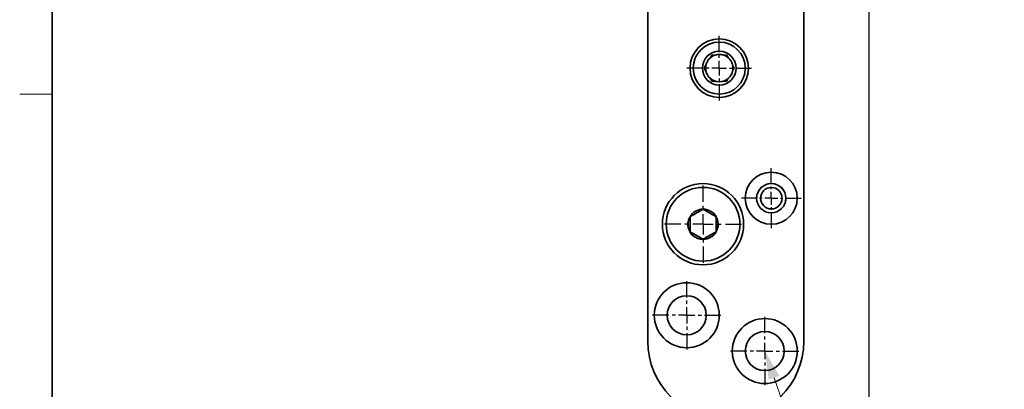
# Model space of a CAD drawing. Units: millimetres. Extents: x -624 to -326, y -250 to 170.
# Drawn here: x -624 to -472, y -105 to -49 of the extents above; entities that cross this region are included whole.
import ezdxf
from ezdxf.enums import TextEntityAlignment as Align

# ---------------------------------------------------------------- set-up
doc = ezdxf.new("R2010")
doc.units = ezdxf.units.MM
doc.header["$LTSCALE"] = 5
doc.linetypes.add('AUSGEZOGEN', pattern=[0])
doc.linetypes.add('DASHDOT', pattern=[1, 0.5, -0.25, 0, -0.25])
for name, color, linetype in [('BEMASS', 9, 'Continuous'), ('HOLZ', 18, 'Continuous'), ('KONTUREN', 18, 'Continuous'), ('MITTEL', 1, 'Continuous'), ('RAHMEN', 18, 'Continuous')]:
    doc.layers.add(name, color=color, linetype=linetype)
doc.styles.add('Arial', font='arial.ttf')
doc.dimstyles.new('ISO-25', dxfattribs={"dimtxt": 2.5, "dimasz": 2.5, "dimexe": 1.25, "dimexo": 0.625, "dimtad": 1, "dimtxsty": 'Standard', "dimcen": 2.5, "dimadec": 0, "dimazin": 0, "dimtfac": 1, "dimtmove": 0, "dimatfit": 3, "dimfxl": 1, "dimarcsym": 0})

# ---------------------------------------------------------------- blocks, each defined once
blk = doc.blocks.new('*D6')
at = {"layer": 'MITTEL', "linetype": 'AUSGEZOGEN', "lineweight": 25}
for points in [[(-492.88, 110), (-493.51, 106.83), (-492.24, 106.83)], [(-492.88, -110), (-492.24, -106.83), (-493.51, -106.83)]]:
    blk.add_hatch(color=1, dxfattribs=at).paths.add_polyline_path(points, flags=0)
at = {"layer": 'MITTEL', "color": 1, "linetype": 'AUSGEZOGEN', "lineweight": 18}
for p, q in [((-514.88, 110), (-491.06, 110)), ((-514.88, -110), (-491.06, -110))]:
    blk.add_line(p, q, dxfattribs=at)
at = {"layer": 'MITTEL', "color": 1, "linetype": 'AUSGEZOGEN', "lineweight": 25}
blk.add_line((-492.88, 106.83), (-492.88, -106.83), dxfattribs=at)
at = {"layer": 'MITTEL', "color": 1, "linetype": 'AUSGEZOGEN', "lineweight": 18, "style": 'Arial', "width": 0.735395}
blk.add_text('220', height=3.175, rotation=90, dxfattribs=at).set_placement((-493.48, -2.72), (-493.48, 2.72), align=Align.FIT)

msp = doc.modelspace()

# ---------------------------------------------------------------- hatches: boundary and pattern name
at = {"layer": 'BEMASS', "linetype": 'AUSGEZOGEN', "lineweight": 18}
msp.add_hatch(color=1, dxfattribs=at).paths.add_polyline_path([(-507.451, -103.6), (-508.271, -103.886), (-508.879, -99.5), (-506.631, -103.315)], flags=0)

# ---------------------------------------------------------------- linework, layer by layer
at = {"layer": 'BEMASS', "color": 1, "linetype": 'AUSGEZOGEN', "lineweight": 18}
msp.add_lwpolyline([(-507.451, -103.6), (-500, -125), (-475, -125)], dxfattribs=at)
msp.add_arc((-518.379, -80), 2.387, 165, 105, dxfattribs=at)
at = {"layer": 'HOLZ', "color": 18, "linetype": 'AUSGEZOGEN', "lineweight": 18}
msp.add_line((-623.5, -60), (-618.5, -60), dxfattribs=at)
at = {"layer": 'KONTUREN', "color": 18, "linetype": 'AUSGEZOGEN', "lineweight": 35}
for p, q in [((-502.879, -98), (-502.879, 98)), ((-526.879, -47), (-526.879, -98)), ((-517.091, -54.098), (-517.291, -54.445)), ((-516.519, -54), (-517.034, -54)), ((-514.724, -54), (-515.239, -54)), ((-514.613, -54.192), (-514.658, -54.115)), ((-514.511, -54.37), (-514.593, -54.227)), ((-514.467, -54.445), (-514.498, -54.392)), ((-518.025, -55.717), (-518.132, -55.902)), ((-517.931, -55.555), (-518.025, -55.717)), ((-513.783, -55.63), (-513.796, -55.608)), ((-513.733, -55.717), (-513.764, -55.663)), ((-513.681, -55.808), (-513.701, -55.773)), ((-513.626, -55.902), (-513.636, -55.885)), ((-518.132, -56.098), (-517.931, -56.445)), ((-517.291, -57.555), (-517.091, -57.902)), ((-513.827, -56.445), (-513.796, -56.392)), ((-513.783, -56.37), (-513.733, -56.283)), ((-513.733, -56.283), (-513.701, -56.227)), ((-513.681, -56.192), (-513.636, -56.115)), ((-516.92, -58), (-516.901, -58)), ((-516.812, -58), (-516.771, -58)), ((-516.707, -58), (-516.519, -58)), ((-515.239, -58), (-515.177, -58)), ((-515.151, -58), (-515.051, -58)), ((-515.051, -58), (-514.987, -58)), ((-514.946, -58), (-514.857, -58)), ((-514.668, -57.902), (-514.658, -57.885)), ((-514.613, -57.808), (-514.593, -57.773)), ((-514.561, -57.717), (-514.53, -57.663)), ((-514.511, -57.63), (-514.498, -57.608)), ((-520.096, -78.682), (-520.187, -78.734)), ((-519.843, -78.536), (-519.852, -78.541)), ((-519.607, -78.4), (-519.684, -78.444)), ((-519.074, -78.092), (-519.146, -78.133)), ((-518.833, -77.953), (-518.906, -77.995)), ((-518.571, -77.802), (-518.662, -77.854)), ((-518.096, -77.854), (-518.187, -77.802)), ((-517.843, -78), (-517.852, -77.995)), ((-517.607, -78.136), (-517.612, -78.133)), ((-517.074, -78.444), (-517.146, -78.403)), ((-516.833, -78.583), (-516.915, -78.536)), ((-516.571, -78.734), (-516.662, -78.682)), ((-520.379, -79.067), (-520.379, -79.162)), ((-520.379, -79.369), (-520.379, -79.454)), ((-520.379, -79.647), (-520.379, -79.731)), ((-520.379, -80.263), (-520.379, -80.269)), ((-516.379, -79.172), (-516.379, -79.162)), ((-516.379, -79.464), (-516.379, -79.454)), ((-516.379, -79.737), (-516.379, -79.731)), ((-516.379, -80.353), (-516.379, -80.269)), ((-520.379, -80.536), (-520.379, -80.546)), ((-520.379, -80.828), (-520.379, -80.838)), ((-520.187, -81.266), (-520.096, -81.318)), ((-519.925, -81.417), (-519.843, -81.464)), ((-519.684, -81.556), (-519.612, -81.597)), ((-517.151, -81.6), (-517.074, -81.556)), ((-516.915, -81.464), (-516.906, -81.459)), ((-516.662, -81.318), (-516.571, -81.266)), ((-516.379, -80.631), (-516.379, -80.546)), ((-516.379, -80.933), (-516.379, -80.838)), ((-519.151, -81.864), (-519.146, -81.867)), ((-518.915, -82), (-518.906, -82.005)), ((-518.662, -82.146), (-518.571, -82.198)), ((-518.187, -82.198), (-518.096, -82.146)), ((-517.925, -82.047), (-517.852, -82.005)), ((-517.684, -81.908), (-517.612, -81.867))]:
    msp.add_line(p, q, dxfattribs=at)
for points in [[(-517.291, -54.445), (-517.26, -54.392), (-517.247, -54.37), (-517.229, -54.337), (-517.197, -54.283), (-517.165, -54.227), (-517.145, -54.192), (-517.1, -54.115), (-517.091, -54.098), (-517.034, -54)], [(-517.034, -54), (-516.92, -54), (-516.901, -54), (-516.812, -54), (-516.771, -54), (-516.707, -54), (-516.644, -54), (-516.607, -54), (-516.582, -54), (-516.519, -54)], [(-515.239, -54), (-515.177, -54), (-515.151, -54), (-515.114, -54), (-515.051, -54), (-514.987, -54), (-514.946, -54), (-514.857, -54), (-514.838, -54), (-514.724, -54)], [(-514.724, -54), (-514.668, -54.098), (-514.658, -54.115), (-514.613, -54.192), (-514.593, -54.227), (-514.561, -54.283), (-514.53, -54.337), (-514.511, -54.37), (-514.498, -54.392), (-514.467, -54.445)], [(-518.188, -56), (-518.132, -55.902), (-518.122, -55.885), (-518.077, -55.808), (-518.057, -55.773), (-518.025, -55.717), (-517.994, -55.663), (-517.975, -55.63), (-517.962, -55.608), (-517.931, -55.555)], [(-517.931, -56.445), (-517.962, -56.392), (-517.975, -56.37), (-517.994, -56.337), (-518.025, -56.283), (-518.057, -56.227), (-518.077, -56.192), (-518.122, -56.115), (-518.132, -56.098), (-518.188, -56)], [(-513.827, -55.555), (-513.796, -55.608), (-513.783, -55.63), (-513.764, -55.663), (-513.733, -55.717), (-513.701, -55.773), (-513.681, -55.808), (-513.636, -55.885), (-513.626, -55.902), (-513.57, -56)], [(-513.57, -56), (-513.626, -56.098), (-513.636, -56.115), (-513.681, -56.192), (-513.701, -56.227), (-513.733, -56.283), (-513.764, -56.337), (-513.783, -56.37), (-513.796, -56.392), (-513.827, -56.445)], [(-517.034, -58), (-517.091, -57.902), (-517.1, -57.885), (-517.145, -57.808), (-517.165, -57.773), (-517.197, -57.717), (-517.229, -57.663), (-517.247, -57.63), (-517.26, -57.608), (-517.291, -57.555)], [(-514.467, -57.555), (-514.498, -57.608), (-514.511, -57.63), (-514.53, -57.663), (-514.561, -57.717), (-514.593, -57.773), (-514.613, -57.808), (-514.658, -57.885), (-514.668, -57.902), (-514.724, -58)], [(-516.519, -58), (-516.582, -58), (-516.607, -58), (-516.644, -58), (-516.707, -58), (-516.771, -58), (-516.812, -58), (-516.901, -58), (-516.92, -58), (-517.034, -58)], [(-514.724, -58), (-514.838, -58), (-514.857, -58), (-514.946, -58), (-514.987, -58), (-515.051, -58), (-515.114, -58), (-515.151, -58), (-515.177, -58), (-515.239, -58)], [(-520.379, -78.845), (-520.281, -78.789), (-520.187, -78.734), (-520.105, -78.687), (-520.096, -78.682), (-520.009, -78.632), (-519.925, -78.583), (-519.852, -78.541), (-519.843, -78.536), (-519.763, -78.49), (-519.684, -78.444), (-519.612, -78.403), (-519.607, -78.4), (-519.531, -78.355), (-519.455, -78.312), (-519.379, -78.268), (-519.303, -78.224), (-519.228, -78.18), (-519.151, -78.136), (-519.146, -78.133), (-519.074, -78.092), (-518.995, -78.046), (-518.915, -78), (-518.906, -77.995), (-518.833, -77.953), (-518.749, -77.904), (-518.662, -77.854), (-518.654, -77.849), (-518.571, -77.802), (-518.477, -77.747), (-518.379, -77.691)], [(-518.379, -77.691), (-518.281, -77.747), (-518.187, -77.802), (-518.105, -77.849), (-518.096, -77.854), (-518.009, -77.904), (-517.925, -77.953), (-517.852, -77.995), (-517.843, -78), (-517.763, -78.046), (-517.684, -78.092), (-517.612, -78.133), (-517.607, -78.136), (-517.531, -78.18), (-517.455, -78.224), (-517.379, -78.268), (-517.303, -78.312), (-517.228, -78.355), (-517.151, -78.4), (-517.146, -78.403), (-517.074, -78.444), (-516.995, -78.49), (-516.915, -78.536), (-516.906, -78.541), (-516.833, -78.583), (-516.749, -78.632), (-516.662, -78.682), (-516.654, -78.687), (-516.571, -78.734), (-516.477, -78.789), (-516.379, -78.845)], [(-520.379, -81.155), (-520.379, -81.041), (-520.379, -80.933), (-520.379, -80.838), (-520.379, -80.828), (-520.379, -80.728), (-520.379, -80.631), (-520.379, -80.546), (-520.379, -80.536), (-520.379, -80.443), (-520.379, -80.353), (-520.379, -80.269), (-520.379, -80.263), (-520.379, -80.175), (-520.379, -80.087), (-520.379, -80), (-520.379, -79.913), (-520.379, -79.825), (-520.379, -79.737), (-520.379, -79.731), (-520.379, -79.647), (-520.379, -79.557), (-520.379, -79.464), (-520.379, -79.454), (-520.379, -79.369), (-520.379, -79.272), (-520.379, -79.172), (-520.379, -79.162), (-520.379, -79.067), (-520.379, -78.959), (-520.379, -78.845)], [(-516.379, -78.845), (-516.379, -78.959), (-516.379, -79.067), (-516.379, -79.162), (-516.379, -79.172), (-516.379, -79.272), (-516.379, -79.369), (-516.379, -79.454), (-516.379, -79.464), (-516.379, -79.557), (-516.379, -79.647), (-516.379, -79.731), (-516.379, -79.737), (-516.379, -79.825), (-516.379, -79.913), (-516.379, -80), (-516.379, -80.087), (-516.379, -80.175), (-516.379, -80.263), (-516.379, -80.269), (-516.379, -80.353), (-516.379, -80.443), (-516.379, -80.536), (-516.379, -80.546), (-516.379, -80.631), (-516.379, -80.728), (-516.379, -80.828), (-516.379, -80.838), (-516.379, -80.933), (-516.379, -81.041), (-516.379, -81.155)], [(-518.379, -82.309), (-518.477, -82.253), (-518.571, -82.198), (-518.654, -82.151), (-518.662, -82.146), (-518.749, -82.096), (-518.833, -82.047), (-518.906, -82.005), (-518.915, -82), (-518.995, -81.954), (-519.074, -81.908), (-519.146, -81.867), (-519.151, -81.864), (-519.228, -81.82), (-519.303, -81.776), (-519.379, -81.732), (-519.455, -81.688), (-519.531, -81.645), (-519.607, -81.6), (-519.612, -81.597), (-519.684, -81.556), (-519.763, -81.51), (-519.843, -81.464), (-519.852, -81.459), (-519.925, -81.417), (-520.009, -81.368), (-520.096, -81.318), (-520.105, -81.313), (-520.187, -81.266), (-520.281, -81.211), (-520.379, -81.155)], [(-516.379, -81.155), (-516.477, -81.211), (-516.571, -81.266), (-516.654, -81.313), (-516.662, -81.318), (-516.749, -81.368), (-516.833, -81.417), (-516.906, -81.459), (-516.915, -81.464), (-516.995, -81.51), (-517.074, -81.556), (-517.146, -81.597), (-517.151, -81.6), (-517.228, -81.645), (-517.303, -81.688), (-517.379, -81.732), (-517.455, -81.776), (-517.531, -81.82), (-517.607, -81.864), (-517.612, -81.867), (-517.684, -81.908), (-517.763, -81.954), (-517.843, -82), (-517.852, -82.005), (-517.925, -82.047), (-518.009, -82.096), (-518.096, -82.146), (-518.105, -82.151), (-518.187, -82.198), (-518.281, -82.253), (-518.379, -82.309)]]:
    msp.add_lwpolyline(points, dxfattribs=at)
for centre, radius in [((-515.879, -56), 4.5), ((-515.879, -56), 4), ((-515.879, -56), 2.6), ((-507.879, -76), 4), ((-518.379, -80), 6.25), ((-507.879, -76), 2.25), ((-518.379, -80), 5.67), ((-507.879, -76), 1.65), ((-520.879, -94), 5), ((-520.879, -94), 3), ((-508.879, -99.5), 5), ((-508.879, -99.5), 3)]:
    msp.add_circle(centre, radius, dxfattribs=at)
for centre, radius, start, end in [((-515.879, -56), 2.1, 132.24721, 167.75279), ((-515.879, -56), 2.1, 132.24721, 167.75279), ((-515.879, -56), 2.1, 135.32229, 137.3731), ((-515.879, -56), 2.1, 132.59663, 134.92882), ((-515.879, -56), 2.1, 107.51415, 132.48585), ((-515.879, -56), 2.1, 72.24721, 107.75279), ((-515.879, -56), 2.1, 105.38619, 107.75279), ((-515.879, -56), 2.1, 105.07118, 107.40337), ((-515.879, -56), 2.1, 102.6269, 104.67771), ((-515.879, -56), 2.1, 100.18102, 102.08479), ((-515.879, -56), 2.1, 97.73314, 99.55089), ((-515.879, -56), 2.1, 95.28274, 97.04835), ((-515.879, -56), 2.1, 72.24721, 95.9176), ((-515.879, -56), 2.1, 92.8291, 94.56446), ((-515.879, -56), 2.1, 90.37117, 92.09256), ((-515.879, -56), 2.1, 87.90744, 89.62883), ((-515.879, -56), 2.1, 85.43554, 87.1709), ((-515.879, -56), 2.1, 82.95165, 84.71726), ((-515.879, -56), 2.1, 80.44911, 82.26686), ((-515.879, -56), 2.1, 77.91521, 79.81898), ((-515.879, -56), 2.1, 75.32229, 77.3731), ((-515.879, -56), 2.1, 72.59663, 74.92882), ((-515.879, -56), 2.1, 47.51415, 72.48585), ((-515.879, -56), 2.1, 47.51412, 50), ((-515.879, -56), 2.1, 12.24721, 47.75279), ((-515.879, -56), 2.1, 12.24721, 47.75279), ((-515.879, -56), 2.1, 45.07115, 47.4036), ((-515.879, -56), 2.1, 45.07118, 47.40337), ((-515.879, -56), 2.1, 42.62686, 44.67788), ((-515.879, -56), 2.1, 42.6269, 44.67771), ((-515.879, -56), 2.1, 167.51415, 192.48585), ((-515.879, -56), 2.1, 165.07118, 167.40337), ((-515.879, -56), 2.1, 162.6269, 164.67771), ((-515.879, -56), 2.1, 160.18102, 162.08479), ((-515.879, -56), 2.1, 157.73314, 159.55089), ((-515.879, -56), 2.1, 155.28274, 157.04835), ((-515.879, -56), 2.1, 152.8291, 154.56446), ((-515.879, -56), 2.1, 150.37117, 152.09256), ((-515.879, -56), 2.1, 147.90744, 149.62883), ((-515.879, -56), 2.1, 145.43554, 147.1709), ((-515.879, -56), 2.1, 142.95165, 144.71726), ((-515.879, -56), 2.1, 140.44911, 142.26686), ((-515.879, -56), 2.1, 137.91521, 139.81898), ((-515.879, -56), 2.1, 40.18097, 42.08493), ((-515.879, -56), 2.1, 40.18102, 42.08479), ((-515.879, -56), 2.1, 37.73309, 39.55101), ((-515.879, -56), 2.1, 37.73314, 39.55089), ((-515.879, -56), 2.1, 35.28268, 37.04845), ((-515.879, -56), 2.1, 35.28274, 37.04835), ((-515.879, -56), 2.1, 32.82903, 34.56455), ((-515.879, -56), 2.1, 32.8291, 34.56446), ((-515.879, -56), 2.1, 30.3711, 32.09264), ((-515.879, -56), 2.1, 30.37117, 32.09256), ((-515.879, -56), 2.1, 27.90735, 29.6289), ((-515.879, -56), 2.1, 27.90744, 29.62883), ((-515.879, -56), 2.1, 25.43544, 27.17097), ((-515.879, -56), 2.1, 25.43554, 27.1709), ((-515.879, -56), 2.1, 22.95153, 24.71732), ((-515.879, -56), 2.1, 22.95165, 24.71726), ((-515.879, -56), 2.1, 20.44897, 22.26692), ((-515.879, -56), 2.1, 20.44911, 22.26686), ((-515.879, -56), 2.1, 17.91503, 19.81904), ((-515.879, -56), 2.1, 17.91521, 19.81898), ((-515.879, -56), 2.1, 15.32206, 17.37315), ((-515.879, -56), 2.1, 15.32229, 17.3731), ((-515.879, -56), 2.1, 12.59631, 14.92887), ((-515.879, -56), 2.1, 12.59663, 14.92882), ((-515.879, -56), 2.1, 347.5141, 12.4859), ((-515.879, -56), 2.1, 347.51415, 12.48585), ((-515.879, -56), 4.5, 357.5, 2.5), ((-515.879, -56), 2.1, 192.24721, 227.75279), ((-515.879, -56), 2.1, 192.24721, 227.75279), ((-515.879, -56), 2.1, 192.59663, 194.92882), ((-515.879, -56), 2.1, 195.32229, 197.3731), ((-515.879, -56), 2.1, 197.91521, 199.81898), ((-515.879, -56), 2.1, 200.44911, 202.26686), ((-515.879, -56), 2.1, 202.95165, 204.71726), ((-515.879, -56), 2.1, 205.43554, 207.1709), ((-515.879, -56), 2.1, 207.90744, 209.62883), ((-515.879, -56), 2.1, 210.37117, 212.09256), ((-515.879, -56), 2.1, 212.8291, 214.56446), ((-515.879, -56), 2.1, 215.28274, 217.04835), ((-515.879, -56), 2.1, 217.73314, 219.55089), ((-515.879, -56), 2.1, 220.18102, 222.08479), ((-515.879, -56), 2.1, 222.6269, 224.67771), ((-515.879, -56), 2.1, 225.07118, 227.40337), ((-515.879, -56), 2.1, 227.51415, 312.48585), ((-515.879, -56), 2.1, 310, 312.48588), ((-515.879, -56), 2.1, 312.24721, 347.75279), ((-515.879, -56), 2.1, 312.24721, 347.75279), ((-515.879, -56), 2.1, 312.5964, 314.92885), ((-515.879, -56), 2.1, 312.59663, 314.92882), ((-515.879, -56), 2.1, 315.32212, 317.37314), ((-515.879, -56), 2.1, 315.32229, 317.3731), ((-515.879, -56), 2.1, 317.91507, 319.81903), ((-515.879, -56), 2.1, 317.91521, 319.81898), ((-515.879, -56), 2.1, 320.44899, 322.26691), ((-515.879, -56), 2.1, 320.44911, 322.26686), ((-515.879, -56), 2.1, 322.95155, 324.71732), ((-515.879, -56), 2.1, 322.95165, 324.71726), ((-515.879, -56), 2.1, 325.43545, 327.17097), ((-515.879, -56), 2.1, 325.43554, 327.1709), ((-515.879, -56), 2.1, 327.90736, 329.6289), ((-515.879, -56), 2.1, 327.90744, 329.62883), ((-515.879, -56), 2.1, 330.3711, 332.09265), ((-515.879, -56), 2.1, 330.37117, 332.09256), ((-515.879, -56), 2.1, 332.82903, 334.56456), ((-515.879, -56), 2.1, 332.8291, 334.56446), ((-515.879, -56), 2.1, 335.28268, 337.04847), ((-515.879, -56), 2.1, 335.28274, 337.04835), ((-515.879, -56), 2.1, 337.73308, 339.55103), ((-515.879, -56), 2.1, 337.73314, 339.55089), ((-515.879, -56), 2.1, 340.18096, 342.08497), ((-515.879, -56), 2.1, 340.18102, 342.08479), ((-515.879, -56), 2.1, 342.62685, 344.67794), ((-515.879, -56), 2.1, 342.6269, 344.67771), ((-515.879, -56), 2.1, 345.07113, 347.40369), ((-515.879, -56), 2.1, 345.07118, 347.40337), ((-515.879, -56), 2.1, 252.24721, 287.75279), ((-515.879, -56), 2.1, 252.5, 254.61425), ((-515.879, -56), 2.1, 255, 256.98129), ((-515.879, -56), 2.1, 257.5, 259.34833), ((-515.879, -56), 2.1, 280, 287.5), ((-507.879, -76), 2.25, 350.0001, 165), ((-507.879, -76), 2.25, 170, 182.5), ((-507.879, -76), 2.25, 332.5001, 345), ((-518.379, -80), 2.309, 90, 150), ((-518.379, -80), 2.309, 30, 90), ((-518.379, -80), 2.309, 150, 210), ((-518.379, -80), 2.309, 330, 30), ((-518.379, -80), 2.309, 210, 270), ((-518.379, -80), 2.309, 270, 330), ((-514.879, -98), 12, 180, 360)]:
    msp.add_arc(centre, radius, start, end, dxfattribs=at)
at = {"layer": 'MITTEL', "color": 1, "linetype": 'DASHDOT', "lineweight": 25}
for p, q in [((-515.879, -53.525), (-515.879, -50.825)), ((-515.879, -54.425), (-515.879, -53.975)), ((-518.354, -56), (-521.054, -56)), ((-517.454, -56), (-517.904, -56)), ((-515.879, -56), (-517.004, -56)), ((-515.879, -56), (-515.879, -54.875)), ((-515.879, -56), (-514.754, -56)), ((-515.879, -56), (-515.879, -57.125)), ((-514.304, -56), (-513.854, -56)), ((-513.404, -56), (-510.704, -56)), ((-515.879, -57.575), (-515.879, -58.025)), ((-515.879, -58.475), (-515.879, -61.175)), ((-507.879, -73.8), (-507.879, -71.4)), ((-518.379, -76.562), (-518.379, -72.812)), ((-507.879, -74.6), (-507.879, -74.2)), ((-507.879, -76), (-507.879, -75)), ((-518.379, -77.812), (-518.379, -77.188)), ((-510.079, -76), (-512.479, -76)), ((-509.279, -76), (-509.679, -76)), ((-507.879, -76), (-508.879, -76)), ((-507.879, -76), (-506.879, -76)), ((-507.879, -76), (-507.879, -77)), ((-506.479, -76), (-506.079, -76)), ((-505.679, -76), (-503.279, -76)), ((-518.379, -80), (-518.379, -78.438)), ((-507.879, -77.4), (-507.879, -77.8)), ((-507.879, -78.2), (-507.879, -80.6)), ((-521.817, -80), (-525.567, -80)), ((-520.567, -80), (-521.192, -80)), ((-518.379, -80), (-519.942, -80)), ((-518.379, -80), (-516.817, -80)), ((-518.379, -80), (-518.379, -81.562)), ((-516.192, -80), (-515.567, -80)), ((-514.942, -80), (-511.192, -80)), ((-518.379, -82.188), (-518.379, -82.812)), ((-518.379, -83.438), (-518.379, -87.188)), ((-520.879, -91.25), (-520.879, -88.25)), ((-520.879, -92.25), (-520.879, -91.75)), ((-520.879, -94), (-520.879, -92.75)), ((-508.879, -96.75), (-508.879, -93.75)), ((-523.629, -94), (-526.629, -94)), ((-522.629, -94), (-523.129, -94)), ((-520.879, -94), (-522.129, -94)), ((-520.879, -94), (-519.629, -94)), ((-520.879, -94), (-520.879, -95.25)), ((-519.129, -94), (-518.629, -94)), ((-518.129, -94), (-515.129, -94)), ((-520.879, -95.75), (-520.879, -96.25)), ((-520.879, -96.75), (-520.879, -99.75)), ((-508.879, -97.75), (-508.879, -97.25)), ((-508.879, -99.5), (-508.879, -98.25)), ((-511.629, -99.5), (-514.629, -99.5)), ((-510.629, -99.5), (-511.129, -99.5)), ((-508.879, -99.5), (-510.129, -99.5)), ((-508.879, -99.5), (-507.629, -99.5)), ((-508.879, -99.5), (-508.879, -100.75)), ((-507.129, -99.5), (-506.629, -99.5)), ((-506.129, -99.5), (-503.129, -99.5)), ((-508.879, -101.25), (-508.879, -101.75)), ((-508.879, -102.25), (-508.879, -105.25))]:
    msp.add_line(p, q, dxfattribs=at)
at = {"layer": 'RAHMEN', "color": 18, "linetype": 'AUSGEZOGEN', "lineweight": 35}
msp.add_lwpolyline([(-618.5, 155), (-331.5, 155), (-331.5, -245), (-618.5, -245)], close=True, dxfattribs=at)

# ---------------------------------------------------------------- dimensions: what is measured, and where the dimension line sits
at = {"layer": 'MITTEL', "color": 1, "linetype": 'AUSGEZOGEN', "lineweight": 25}
dim = msp.add_linear_dim(base=(-492.879, -110), p1=(-514.879, 110), p2=(-514.879, -110), angle=270, dimstyle='ISO-25', override={"dimtxt": 3.175, "dimasz": 3.175, "dimexe": 2.267857, "dimgap": 0.453571, "dimtad": 1, "dimjust": 0, "dimdec": 2, "dimzin": 8, "dimpost": '<>', "dimtxsty": 'Arial', "dimsah": 1, "dimclrd": 1, "dimclre": 1, "dimclrt": 1, "dimadec": 2}, dxfattribs=at)
dim.commit()
dim.dimension.update_dxf_attribs({"geometry": '*D6', "text_midpoint": (-495.067, 0), "text_rotation": 90})

doc.saveas('drawing.dxf')
